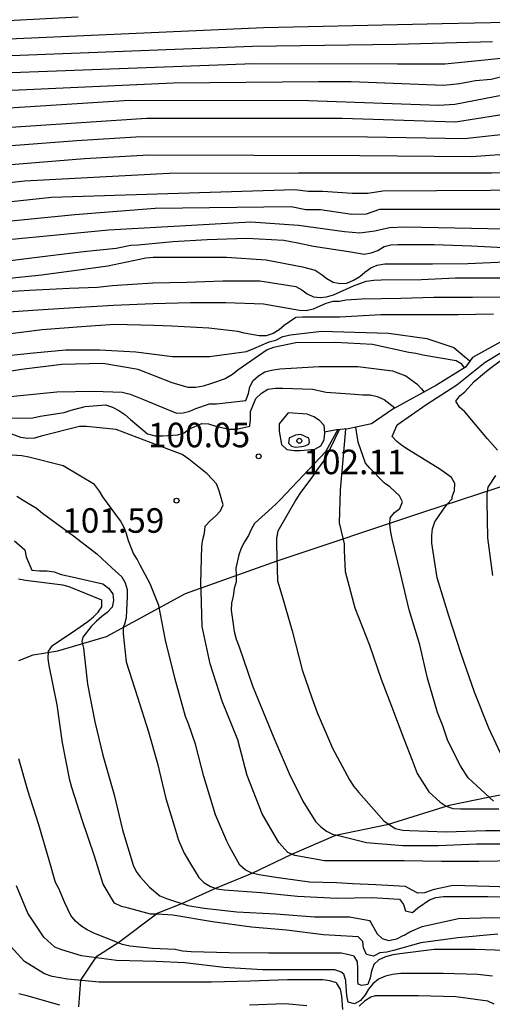
# Model space of a CAD drawing. Units: metres. Extents: x 586244 to 586594, y 4798540 to 4798790.
# Drawn here: x 586495 to 586509, y 4798581 to 4798611 of the extents above; entities that cross this region are included whole.
import ezdxf

# ---------------------------------------------------------------- set-up
doc = ezdxf.new("R2010")
doc.units = ezdxf.units.M
for name, color, linetype in [('020104', 34, 'Continuous'), ('020107', 3, 'Continuous'), ('020109', 7, 'CABEZA_TALUD'), ('020204', 9, 'Continuous'), ('020308', 9, 'Continuous'), ('070104', 3, 'Continuous')]:
    doc.layers.add(name, color=color, linetype=linetype)
doc.layers.add('020105', color=24, linetype='Continuous', lineweight=30)
doc.styles.add('ARIAL', font='ARIAL.TTF', dxfattribs={"height": 1})
doc.linetypes.add('CABEZA_TALUD', pattern='A,0.1,[204,DONOSTI.shx,S=0.15,R=0,X=0,Y=0],0,0.2', length=0.3)

# ---------------------------------------------------------------- blocks, each defined once
blk = doc.blocks.new('COTAPU')
blk.add_circle((0, 0), 0.075)

msp = doc.modelspace()

# ---------------------------------------------------------------- linework, layer by layer
at = {"layer": '020104', "flags": 128}
for points, elevation in [([(586466.531, 4798608.026), (586467.601, 4798608.41), (586469.501, 4798608.94), (586470.469, 4798609.127), (586471.4, 4798609.195), (586473.275, 4798609.458), (586476.677, 4798609.577), (586481.556, 4798610.175), (586488.506, 4798610.924), (586493.411, 4798611.274), (586496.557, 4798611.441)], 79), ([(586464.228, 4798606.608), (586468.541, 4798607.968), (586469.934, 4798608.144), (586471.889, 4798608.312), (586472.382, 4798608.321), (586472.856, 4798608.369), (586476.819, 4798608.381), (586480.739, 4798608.842), (586488.144, 4798609.77), (586494.502, 4798610.253), (586501.887, 4798610.544), (586506.291, 4798610.606), (586509.234, 4798610.683)], 81), ([(586513.056, 4798610.519), (586507.774, 4798609.988), (586506.321, 4798609.992), (586501.929, 4798610), (586494.515, 4798609.722), (586494.126, 4798609.697), (586489.242, 4798609.327), (586484.793, 4798608.819), (586479.853, 4798608.068), (586476.965, 4798607.759), (586473.008, 4798607.823), (586472.552, 4798607.79), (586472.116, 4798607.792), (586470.196, 4798607.668), (586469.017, 4798607.512), (586464.341, 4798606.237)], 82), ([(586465.163, 4798606.043), (586469.973, 4798607.11), (586470.458, 4798607.191), (586471.915, 4798607.287), (586473.334, 4798607.265), (586477.263, 4798607.147), (586481.64, 4798607.643), (586489.505, 4798608.83), (586494.527, 4798609.19), (586499.471, 4798609.418), (586503.91, 4798609.459), (586504.902, 4798609.459), (586507.736, 4798609.348), (586508.22, 4798609.402), (586508.712, 4798609.491), (586509.186, 4798609.532), (586509.664, 4798609.65)], 83), ([(586466.011, 4798605.739), (586468.408, 4798606.352), (586471.788, 4798606.765), (586474.278, 4798606.611), (586477.703, 4798606.531), (586480.619, 4798606.858), (586486.503, 4798607.876), (586489.942, 4798608.365), (586492.186, 4798608.511), (586498.121, 4798608.891), (586503.6, 4798608.878), (586507.589, 4798608.731), (586508.08, 4798608.77), (586510.508, 4798609.239)], 84), ([(586466.405, 4798604.715), (586467.838, 4798604.987), (586470.757, 4798605.523), (586471.22, 4798605.575), (586473.195, 4798605.526), (586473.688, 4798605.479), (586478.158, 4798605.487), (586480.554, 4798605.798), (586486.976, 4798606.781), (586491.39, 4798607.249), (586491.561, 4798607.274), (586496.514, 4798607.652), (586498.479, 4798607.773), (586505.41, 4798607.764), (586508.373, 4798607.714), (586510.311, 4798607.934)], 86), ([(586466.449, 4798604.018), (586467.335, 4798604.279), (586468.051, 4798604.425), (586468.967, 4798604.657), (586470.91, 4798604.946), (586471.401, 4798604.982), (586477.892, 4798604.908), (586480.839, 4798605.325), (586485.218, 4798605.989), (586487.628, 4798606.28), (586491.864, 4798606.709), (586496.751, 4798607.103), (586498.708, 4798607.214), (586505.171, 4798607.194), (586508.584, 4798607.163), (586510.028, 4798607.265)], 87), ([(586512.655, 4798606.773), (586509.194, 4798606.656), (586503.293, 4798606.661), (586499.336, 4798606.642), (586494.917, 4798606.413), (586490.472, 4798605.919), (586486.502, 4798605.583), (586480.621, 4798604.756), (586478.173, 4798604.394), (586471.215, 4798604.376), (586470.729, 4798604.343), (586468.361, 4798603.871), (586467.429, 4798603.588), (586466.469, 4798603.359)], 88), ([(586510.806, 4798606.133), (586505.872, 4798606.108), (586505.411, 4798606.037), (586504.933, 4798606.035), (586504.035, 4798606.101), (586503.587, 4798606.101), (586503.182, 4798606.147), (586495.743, 4798605.908), (586491.276, 4798605.435), (586485.352, 4798604.877), (586480.427, 4798604.193), (586477.854, 4798603.776), (586476.403, 4798603.741), (586470.99, 4798603.702), (586470.01, 4798603.566), (586469.536, 4798603.437), (586467.68, 4798602.756), (586467.194, 4798602.693), (586466.702, 4798602.656)], 89), ([(586509.596, 4798604.943), (586506.559, 4798605.007), (586506.082, 4798604.982), (586505.631, 4798604.884), (586505.174, 4798604.827), (586504.699, 4798604.861), (586503.294, 4798605.059), (586501.832, 4798605.155), (586497.486, 4798604.915), (586488.192, 4798604.022)], 91), ([(586494.487, 4798603.985), (586495.713, 4798604.141), (586496.713, 4798604.267), (586497.717, 4798604.363), (586498.165, 4798604.453), (586498.395, 4798604.469), (586499.453, 4798604.565), (586500.497, 4798604.633), (586501.713, 4798604.665), (586502.849, 4798604.605), (586503.277, 4798604.531), (586503.755, 4798604.423), (586504.893, 4798604.253), (586505.305, 4798604.183), (586505.519, 4798604.225), (586505.719, 4798604.297), (586505.915, 4798604.415), (586506.123, 4798604.469), (586506.331, 4798604.475), (586507.449, 4798604.475), (586508.589, 4798604.439), (586509.775, 4798604.375)], 92), ([(586494.261, 4798603.431), (586495.431, 4798603.545), (586496.425, 4798603.677), (586497.461, 4798603.823), (586498.627, 4798604.073), (586498.847, 4798604.085), (586500.005, 4798604.085), (586501.089, 4798604.085), (586502.309, 4798604.011), (586503.419, 4798603.797), (586503.807, 4798603.687), (586503.993, 4798603.569), (586504.165, 4798603.433), (586504.355, 4798603.329), (586504.569, 4798603.283), (586504.775, 4798603.295), (586504.979, 4798603.385), (586505.173, 4798603.495), (586505.329, 4798603.635), (586505.509, 4798603.765), (586505.697, 4798603.845), (586505.935, 4798603.883), (586506.169, 4798603.883), (586507.395, 4798603.883), (586508.471, 4798603.899), (586509.627, 4798603.941)], 93), ([(586494.061, 4798603.015), (586495.065, 4798603.083), (586496.289, 4798603.143), (586497.147, 4798603.171), (586497.597, 4798603.223), (586498.843, 4798603.307), (586499.881, 4798603.327), (586500.975, 4798603.369), (586502.107, 4798603.369), (586503.209, 4798603.191), (586503.397, 4798603.089), (586503.563, 4798602.969), (586503.755, 4798602.881), (586503.955, 4798602.857), (586504.155, 4798602.873), (586504.363, 4798602.933), (586504.565, 4798603.027), (586504.981, 4798603.217), (586505.365, 4798603.359), (586505.599, 4798603.389), (586505.825, 4798603.391), (586507.059, 4798603.409), (586508.093, 4798603.457), (586509.095, 4798603.457), (586510.147, 4798603.457)], 94), ([(586509.257, 4798602.349), (586508.181, 4798602.329), (586506.975, 4798602.329), (586505.815, 4798602.329), (586504.559, 4798602.257), (586503.413, 4798602.257), (586503.213, 4798602.249), (586502.857, 4798602.001), (586502.701, 4798601.871), (586502.519, 4798601.759), (586502.309, 4798601.687), (586502.095, 4798601.687), (586501.637, 4798601.767), (586501.437, 4798601.813), (586500.551, 4798601.913), (586499.415, 4798601.977), (586498.873, 4798601.999), (586497.663, 4798602.035), (586496.657, 4798601.961), (586495.457, 4798601.865), (586494.245, 4798601.713)], 96), ([(586494.001, 4798601.037), (586495.185, 4798601.167), (586496.181, 4798601.257), (586497.217, 4798601.257), (586498.319, 4798601.199), (586499.445, 4798601.053), (586500.577, 4798601.049), (586501.701, 4798601.201), (586501.933, 4798601.295), (586502.395, 4798601.497), (586502.597, 4798601.549), (586502.813, 4798601.661), (586503.049, 4798601.713), (586504.003, 4798601.827), (586505.021, 4798601.797), (586506.043, 4798601.767), (586507.217, 4798601.599), (586508.051, 4798601.327), (586508.375, 4798601.049), (586508.539, 4798600.917)], 97), ([(586508.372, 4798600.705), (586508.291, 4798600.821), (586508.115, 4798600.921), (586507.101, 4798601.089), (586506.883, 4798601.147), (586506.671, 4798601.175), (586505.563, 4798601.417), (586504.427, 4798601.475), (586503.209, 4798601.465), (586502.531, 4798601.327), (586502.333, 4798601.259), (586501.443, 4798600.635), (586501.271, 4798600.501), (586501.053, 4798600.365), (586500.637, 4798600.223), (586500.375, 4798600.145), (586500.159, 4798600.107), (586499.921, 4798600.109), (586499.435, 4798600.247), (586498.387, 4798600.655), (586497.311, 4798600.833), (586496.055, 4798600.805), (586494.823, 4798600.657), (586493.629, 4798600.459)], 98), ([(586509.639, 4798588.573), (586509.113, 4798589.693), (586508.679, 4798590.785), (586508.271, 4798591.959), (586507.889, 4798593.121), (586507.539, 4798594.285), (586507.369, 4798595.347), (586507.369, 4798595.575), (586507.391, 4798595.787), (586507.465, 4798596.001), (586507.713, 4798596.357), (586507.845, 4798596.537), (586507.993, 4798596.699), (586507.997, 4798596.759), (586508.063, 4798596.959), (586508.075, 4798597.165), (586507.971, 4798597.353), (586507.623, 4798597.607), (586506.663, 4798598.199), (586506.459, 4798598.327), (586506.299, 4798598.453), (586506.159, 4798598.609), (586506.317, 4798598.961), (586507.191, 4798599.571), (586508.141, 4798600.185), (586509.009, 4798600.881), (586509.981, 4798601.465)], 96), ([(586493.873, 4798599.765), (586494.881, 4798599.873), (586495.897, 4798599.973), (586497.037, 4798599.987), (586497.905, 4798599.959), (586498.143, 4798599.899), (586498.553, 4798599.737), (586499.563, 4798599.319), (586499.771, 4798599.325), (586499.969, 4798599.379), (586500.153, 4798599.465), (586500.577, 4798599.605), (586500.783, 4798599.605), (586501.683, 4798599.705), (586501.769, 4798599.923), (586501.809, 4798600.121), (586501.907, 4798600.313), (586502.073, 4798600.461), (586502.267, 4798600.581), (586502.469, 4798600.637), (586502.723, 4798600.675), (586503.927, 4798600.743), (586505.107, 4798600.743), (586506.173, 4798600.613), (586506.575, 4798600.465), (586506.915, 4798600.215), (586507.057, 4798600.059), (586507.134, 4798599.971)], 99), ([(586509.967, 4798585.637), (586508.815, 4798585.615), (586507.665, 4798585.609), (586506.525, 4798585.637), (586505.293, 4798585.637), (586504.095, 4798585.637), (586503.183, 4798585.799), (586502.971, 4798585.883), (586502.695, 4798586.197), (586502.183, 4798587.073), (586501.727, 4798588.241), (586501.441, 4798589.335), (586500.963, 4798590.509), (586500.595, 4798591.659), (586500.349, 4798592.795), (586500.319, 4798593.887), (586500.305, 4798594.125), (586500.339, 4798595.249), (586500.371, 4798595.457), (586500.423, 4798595.651), (586500.443, 4798595.865), (586500.591, 4798596.025), (586500.767, 4798596.181), (586500.905, 4798596.337), (586500.993, 4798596.517), (586500.869, 4798596.943), (586500.787, 4798597.159), (586500.499, 4798597.461), (586499.939, 4798597.917), (586499.735, 4798598.053), (586498.791, 4798598.417), (586497.715, 4798598.815), (586496.811, 4798598.915), (586496.599, 4798598.907), (586495.423, 4798598.617), (586495.219, 4798598.557), (586495.003, 4798598.545), (586494.797, 4798598.577), (586494.389, 4798598.725)], 101), ([(586504.539, 4798598.814), (586504.107, 4798597.923), (586503.841, 4798597.569), (586503.727, 4798597.383), (586503.339, 4798596.865), (586503.215, 4798596.673), (586502.659, 4798595.713), (586502.617, 4798595.493), (586502.617, 4798595.283), (586502.657, 4798594.193), (586502.789, 4798593.759), (586503.099, 4798592.663), (586503.411, 4798591.469), (586503.701, 4798590.621), (586503.867, 4798590.165), (586504.335, 4798589.079), (586504.855, 4798588.107), (586504.991, 4798587.901), (586505.145, 4798587.721), (586505.907, 4798586.851), (586506.255, 4798586.623), (586506.487, 4798586.567), (586506.695, 4798586.557), (586507.817, 4798586.521), (586509.023, 4798586.559), (586510.059, 4798586.559)], 99), ([(586504.737, 4798598.831), (586504.57, 4798596.961), (586504.543, 4798595.969), (586504.695, 4798595.327), (586504.695, 4798595.117), (586504.719, 4798594.475), (586505.021, 4798593.371), (586505.469, 4798592.225), (586505.821, 4798591.185), (586506.141, 4798590.357), (586506.513, 4798589.363), (586506.777, 4798588.707), (586506.921, 4798588.301), (586507.281, 4798587.747), (586507.631, 4798587.425), (586507.817, 4798587.305), (586508.011, 4798587.233), (586508.249, 4798587.227), (586509.427, 4798587.227)], 98), ([(586509.263, 4798587.457), (586508.489, 4798588.175), (586508.253, 4798588.533), (586507.863, 4798589.297), (586507.709, 4798589.759), (586507.545, 4798590.171), (586507.237, 4798591.217), (586507.007, 4798592.239), (586506.685, 4798593.303), (586506.419, 4798594.427), (586506.157, 4798595.481), (586506.117, 4798595.681), (586506.093, 4798595.915), (586506.095, 4798596.117), (586506.235, 4798596.279), (586506.391, 4798596.407), (586506.475, 4798596.605), (586506.383, 4798596.787), (586506.093, 4798597.063), (586505.921, 4798597.181), (586505.479, 4798597.635), (586505.349, 4798597.793), (586505.123, 4798598.433), (586505.048, 4798598.888)], 97), ([(586510.049, 4798584.817), (586509.129, 4798584.849), (586508.021, 4798584.875), (586507.403, 4798584.747), (586507.353, 4798584.729), (586507.153, 4798584.655), (586506.941, 4798584.647), (586506.755, 4798584.745), (586506.573, 4798584.849), (586505.661, 4798584.897), (586504.945, 4798584.927), (586504.457, 4798584.955), (586503.635, 4798584.981), (586502.535, 4798585.129), (586502.087, 4798585.205), (586501.871, 4798585.259), (586501.667, 4798585.359), (586501.499, 4798585.499), (586501.199, 4798586.047), (586501.107, 4798586.235), (586500.753, 4798587.037), (586500.403, 4798588.215), (586500.139, 4798589.201), (586499.925, 4798589.817), (586499.839, 4798590.047), (586499.525, 4798591.191), (586499.231, 4798592.379), (586499.025, 4798593.441), (586498.757, 4798594.105), (586498.455, 4798594.673), (586498.361, 4798594.859), (586498.247, 4798595.025), (586498.091, 4798595.413), (586498.033, 4798595.631), (586497.959, 4798595.823), (586497.845, 4798596.023), (586497.309, 4798596.759), (586497.209, 4798596.933), (586497.057, 4798597.135), (586496.097, 4798597.705), (586495.041, 4798597.973), (586494.831, 4798598.015), (586493.763, 4798598.083)], 102), ([(586494.679, 4798596.779), (586494.873, 4798596.659), (586495.279, 4798596.413), (586495.459, 4798596.263), (586496.413, 4798595.567), (586497.121, 4798595.017), (586497.587, 4798594.595), (586497.891, 4798594.315), (586497.989, 4798594.135), (586498.057, 4798593.929), (586498.057, 4798593.717), (586498.029, 4798593.289), (586498.023, 4798593.065), (586497.967, 4798592.871), (586497.933, 4798592.771), (586497.931, 4798592.569), (586498.021, 4798591.719), (586498.369, 4798590.633), (586498.711, 4798589.577), (586498.983, 4798588.613), (586499.237, 4798587.541), (586499.501, 4798586.671), (586499.621, 4798586.261), (586499.793, 4798585.863), (586500.019, 4798585.491), (586500.241, 4798585.119), (586500.399, 4798584.969), (586500.601, 4798584.851), (586500.811, 4798584.781), (586501.023, 4798584.743), (586502.155, 4798584.661), (586503.267, 4798584.553), (586504.463, 4798584.495), (586505.543, 4798584.509), (586506.387, 4798584.465), (586506.509, 4798584.301), (586506.567, 4798584.099), (586506.781, 4798584.055), (586506.947, 4798584.195), (586507.301, 4798584.441), (586507.497, 4798584.511), (586507.733, 4798584.543), (586507.961, 4798584.543), (586509.089, 4798584.543), (586510.275, 4798584.515)], 103), ([(586494.603, 4798595.417), (586494.921, 4798595.139), (586494.963, 4798594.929), (586495.137, 4798594.523), (586495.371, 4798594.497), (586495.609, 4798594.497), (586495.819, 4798594.469), (586496.039, 4798594.383), (586496.279, 4798594.331), (586497.313, 4798594.103), (586497.481, 4798593.973), (586497.613, 4798593.797), (586497.635, 4798593.591), (586497.591, 4798593.383), (586497.443, 4798593.221), (586497.275, 4798593.105), (586497.113, 4798592.963), (586496.957, 4798592.799), (586496.701, 4798592.475), (586496.667, 4798592.339), (586496.717, 4798592.133), (586496.843, 4798591.033), (586497.061, 4798589.885), (586497.309, 4798588.867), (586497.655, 4798587.653), (586497.911, 4798586.585), (586498.233, 4798585.505), (586498.333, 4798585.307), (586498.453, 4798585.145), (586498.733, 4798584.828), (586499.053, 4798584.566), (586499.259, 4798584.48), (586499.913, 4798584.271), (586500.409, 4798584.183), (586501.409, 4798584.077), (586502.601, 4798584.017), (586503.787, 4798583.925), (586504.859, 4798583.925), (586505.471, 4798583.807), (586505.511, 4798583.745), (586505.703, 4798583.403), (586505.855, 4798583.259), (586506.053, 4798583.195), (586506.299, 4798583.251), (586506.495, 4798583.353), (586506.525, 4798583.363), (586506.703, 4798583.459), (586507.077, 4798583.629), (586508.191, 4798583.865), (586509.213, 4798583.895), (586510.381, 4798583.877)], 104), ([(586509.615, 4798582.893), (586508.701, 4798582.925), (586507.447, 4798582.917), (586506.393, 4798582.789), (586506.181, 4798582.759), (586505.961, 4798582.699), (586505.753, 4798582.601), (586505.603, 4798582.459), (586505.525, 4798582.259), (586505.487, 4798582.057), (586505.415, 4798581.853), (586505.229, 4798581.823), (586505.123, 4798581.863), (586505.105, 4798581.971), (586505.105, 4798582.343), (586505.101, 4798582.549), (586504.995, 4798582.721), (586504.795, 4798582.773), (586504.597, 4798582.805), (586503.531, 4798582.807), (586502.375, 4798582.807), (586501.171, 4798582.816), (586500.007, 4798582.854), (586499.749, 4798582.874), (586499.521, 4798582.924), (586498.825, 4798582.952), (586498.139, 4798583.028), (586497.913, 4798583.07), (586497.033, 4798583.424), (586496.829, 4798583.522), (586496.633, 4798583.642), (586496.477, 4798583.79), (586496.335, 4798583.956), (586496.147, 4798584.35), (586495.967, 4798584.784), (586495.865, 4798584.968), (586495.665, 4798585.654), (586495.355, 4798586.736), (586495.011, 4798587.783), (586494.743, 4798588.749)], 106), ([(586509.233, 4798582.105), (586508.773, 4798582.159), (586507.725, 4798582.183), (586506.687, 4798582.187), (586506.421, 4798582.185), (586506.173, 4798582.157), (586505.959, 4798582.105), (586505.739, 4798582.015), (586505.571, 4798581.875), (586505.439, 4798581.711), (586505.335, 4798581.537), (586505.195, 4798581.365), (586505.011, 4798581.257), (586504.815, 4798581.311), (586504.769, 4798581.513), (586504.747, 4798581.937), (586504.747, 4798581.971), (586504.679, 4798582.163), (586504.601, 4798582.225), (586504.403, 4798582.299), (586503.281, 4798582.299), (586502.197, 4798582.301), (586501.011, 4798582.376), (586499.813, 4798582.518), (586498.931, 4798582.55), (586497.727, 4798582.59), (586496.659, 4798582.732), (586496.057, 4798582.91), (586495.839, 4798582.996), (586495.505, 4798583.294), (586495.019, 4798584.03), (586494.671, 4798584.868)], 107), ([(586504.649, 4798581.087), (586504.619, 4798581.497), (586504.579, 4798581.713), (586504.471, 4798581.885), (586504.453, 4798581.903), (586504.253, 4798581.967), (586504.043, 4798581.995), (586502.959, 4798581.995), (586501.819, 4798581.956), (586500.629, 4798581.918), (586499.603, 4798581.918), (586498.433, 4798581.918), (586497.201, 4798581.918), (586496.225, 4798582.016), (586495.759, 4798582.1), (586495.521, 4798582.176), (586494.917, 4798582.552), (586494.165, 4798583.372)], 108), ([(586494.743, 4798581.58), (586494.943, 4798581.53), (586495.979, 4798581.23)], 109), ([(586509.285, 4798581.251), (586509.083, 4798581.343), (586508.105, 4798581.473), (586506.967, 4798581.503), (586505.859, 4798581.503), (586505.645, 4798581.503), (586505.503, 4798581.463), (586505.309, 4798581.341), (586505.147, 4798581.191)], 108), ([(586501.791, 4798581.232), (586502.885, 4798581.266), (586503.549, 4798581.214)], 109)]:
    msp.add_lwpolyline(points, dxfattribs=dict(at, elevation=elevation))
for points, elevation in [([(586502.977, 4798599.327), (586502.699, 4798598.989), (586502.701, 4798598.771), (586502.779, 4798598.359), (586502.937, 4798598.211), (586503.159, 4798598.173), (586503.361, 4798598.173), (586503.793, 4798598.217), (586503.981, 4798598.323), (586504.083, 4798598.501), (586504.097, 4798598.721), (586504.079, 4798598.941), (586503.935, 4798599.091), (586503.767, 4798599.211), (586503.563, 4798599.293)], 101), ([(586503.363, 4798598.667), (586503.205, 4798598.647), (586503.017, 4798598.569), (586503.007, 4798598.561), (586502.991, 4798598.405), (586503.077, 4798598.311), (586503.199, 4798598.283), (586503.399, 4798598.299), (586503.499, 4798598.321), (586503.609, 4798598.371), (586503.633, 4798598.443), (586503.615, 4798598.559)], 102)]:
    msp.add_lwpolyline(points, close=True, dxfattribs=dict(at, elevation=elevation))
at = {"layer": '020105', "flags": 128}
for points, elevation in [([(586488.88, 4798610.374), (586493.735, 4798610.738), (586502.22, 4798611.111), (586507.691, 4798611.236), (586510.66, 4798611.294)], 80), ([(586510.027, 4798608.522), (586508.098, 4798608.216), (586504.627, 4798608.327), (586498.648, 4798608.333), (586491.257, 4798607.838), (586489.263, 4798607.631)], 85), ([(586489.666, 4798604.72), (586496.449, 4798605.393), (586498.911, 4798605.585), (586503.071, 4798605.633), (586503.524, 4798605.542), (586503.972, 4798605.542), (586504.925, 4798605.407), (586505.378, 4798605.409), (586505.782, 4798605.554), (586510.681, 4798605.552)], 90), ([(586509.845, 4798602.863), (586508.621, 4798602.855), (586507.433, 4798602.851), (586506.423, 4798602.825), (586505.223, 4798602.807), (586504.753, 4798602.769), (586504.549, 4798602.733), (586504.345, 4798602.737), (586504.129, 4798602.673), (586503.741, 4798602.501), (586503.531, 4798602.449), (586503.321, 4798602.455), (586502.229, 4798602.655), (586501.069, 4798602.693), (586499.991, 4798602.689), (586498.853, 4798602.659), (586497.635, 4798602.609), (586496.445, 4798602.541), (586495.323, 4798602.473), (586494.281, 4798602.393), (586493.177, 4798602.299), (586491.943, 4798602.173), (586490.933, 4798602.049), (586490.057, 4798601.906)], 95), ([(586509.379, 4798598.193), (586509.073, 4798598.531), (586508.379, 4798599.361), (586508.225, 4798599.499), (586508.105, 4798599.685), (586508.227, 4798599.851), (586508.387, 4798599.973), (586508.669, 4798600.287), (586508.987, 4798600.557), (586509.145, 4798600.683), (586509.509, 4798600.945)], 95), ([(586494.027, 4798599.169), (586495.163, 4798599.177), (586495.387, 4798599.227), (586496.123, 4798599.339), (586496.343, 4798599.415), (586496.769, 4798599.519), (586497.393, 4798599.569), (586497.609, 4798599.507), (586497.795, 4798599.405), (586497.981, 4798599.277), (586498.159, 4798599.125), (586498.671, 4798598.687), (586498.913, 4798598.627), (586499.141, 4798598.623), (586499.605, 4798598.655), (586499.797, 4798598.717), (586499.965, 4798598.843), (586500.339, 4798599.005), (586500.545, 4798598.997), (586500.763, 4798598.923), (586501.175, 4798598.835), (586501.403, 4798598.835), (586501.803, 4798598.925), (586501.831, 4798599.131), (586501.831, 4798599.371), (586501.987, 4798599.771), (586502.163, 4798599.931), (586502.361, 4798600.051), (586502.595, 4798600.079), (586502.819, 4798600.079), (586503.719, 4798600.057), (586504.145, 4798599.965), (586505.021, 4798599.903), (586505.259, 4798599.877), (586505.491, 4798599.875), (586505.705, 4798599.829), (586505.919, 4798599.741), (586506.246, 4798599.482)], 100), ([(586504.503, 4798598.816), (586504.123, 4798598.133), (586502.749, 4798596.681), (586502.599, 4798596.533), (586501.947, 4798595.941), (586501.847, 4798595.765), (586501.767, 4798595.577), (586501.643, 4798595.385), (586501.545, 4798595.193), (586501.467, 4798594.987), (586501.375, 4798594.579), (586501.391, 4798594.377), (586501.383, 4798594.165), (586501.331, 4798593.955), (586501.299, 4798593.729), (586501.243, 4798593.515), (586501.239, 4798593.293), (586501.301, 4798592.869), (586501.331, 4798592.643), (586501.385, 4798592.405), (586501.475, 4798592.179), (586501.885, 4798590.983), (586502.075, 4798590.537), (586502.541, 4798589.395), (586503.013, 4798588.307), (586503.423, 4798587.453), (586503.815, 4798586.837), (586503.971, 4798586.683), (586504.151, 4798586.539), (586504.339, 4798586.449), (586504.559, 4798586.397), (586505.379, 4798586.197), (586506.487, 4798586.103), (586507.573, 4798586.105), (586508.743, 4798586.149), (586509.855, 4798586.155)], 100), ([(586509.239, 4798594.361), (586509.091, 4798595.505), (586509.069, 4798596.631), (586509.069, 4798596.853), (586509.097, 4798597.055), (586509.335, 4798597.417)], 95), ([(586509.391, 4798583.391), (586508.173, 4798583.275), (586507.033, 4798583.129), (586506.201, 4798582.893), (586505.997, 4798582.835), (586505.779, 4798582.817), (586505.589, 4798582.719), (586505.377, 4798582.771), (586505.285, 4798582.969), (586505.267, 4798583.169), (586505.119, 4798583.311), (586504.057, 4798583.365), (586502.929, 4798583.515), (586501.859, 4798583.603), (586500.669, 4798583.763), (586499.449, 4798583.97), (586498.985, 4798584.004), (586498.767, 4798584.004), (586498.093, 4798584.182), (586497.877, 4798584.24), (586497.671, 4798584.338), (586497.323, 4798584.916), (586497.055, 4798585.77), (586496.675, 4798586.887), (586496.365, 4798587.877), (586496.295, 4798588.099), (586496.073, 4798589.241), (586495.907, 4798590.407), (586495.665, 4798591.609), (586495.637, 4798591.815), (586495.651, 4798592.047), (586495.769, 4798592.213), (586496.481, 4798592.699), (586496.849, 4798592.949), (586497.023, 4798593.089), (586497.165, 4798593.235), (586497.281, 4798593.399), (586497.283, 4798593.605), (586496.283, 4798594.009), (586496.083, 4798594.065), (586494.943, 4798594.205), (586494.729, 4798594.241)], 105)]:
    msp.add_lwpolyline(points, dxfattribs=dict(at, elevation=elevation))
at = {"layer": '020107'}
msp.add_polyline3d([(586510.22, 4798587.785, 96.141), (586509.148, 4798587.577, 97.193), (586507.902, 4798587.327, 98.103), (586506.01, 4798586.733, 99.021), (586504.424, 4798586.411, 100.013), (586503.08, 4798585.829, 101.009), (586501.872, 4798585.243, 102.015), (586500.776, 4798584.793, 103.013), (586499.72, 4798584.313, 103.987), (586498.988, 4798584.032, 104.981), (586497.8, 4798583.132, 106.007), (586497.1, 4798582.684, 106.987), (586496.63, 4798581.98, 107.983), (586496.566, 4798581.168, 109.025)], dxfattribs=at)
at = {"layer": '020109'}
msp.add_polyline3d([(586515.327, 4798603.683, 92.971), (586514.213, 4798603.133, 93.927), (586513.755, 4798602.915, 94.509), (586512.495, 4798602.423, 95.259), (586512.411, 4798602.377, 95.113), (586512.215, 4798602.377, 94.973), (586511.901, 4798602.375, 95.111), (586511.689, 4798602.341, 95.361), (586511.391, 4798602.283, 95.765), (586510.705, 4798602.083, 96.147), (586509.749, 4798601.629, 96.471), (586509.393, 4798601.453, 96.537), (586509.009, 4798601.231, 96.639), (586508.615, 4798601.023, 96.615), (586508.399, 4798600.721, 97.929), (586507.513, 4798600.179, 98.985), (586506.179, 4798599.445, 100.053), (586505.531, 4798598.993, 100.621), (586504.811, 4798598.837, 100.509), (586504.455, 4798598.807, 100.795), (586504.095, 4798598.742, 100.923)], dxfattribs=at)
at = {"layer": '070104'}
msp.add_polyline3d([(586494.738, 4798591.759, 105.729), (586495.174, 4798591.927, 105.571), (586495.934, 4798592.053, 104.765), (586497.418, 4798592.495, 103.457), (586499.834, 4798593.809, 101.501), (586502.646, 4798594.807, 98.989), (586507.096, 4798596.293, 96.541), (586509.968, 4798597.231, 94.271)], dxfattribs=at)

# ---------------------------------------------------------------- block references
at = {"layer": '020204', "rotation": 359.9987685839998}
for p in [(586503.319, 4798598.475, 102.106), (586502.077, 4798597.999, 100.05), (586499.565, 4798596.645, 101.592)]:
    msp.add_blockref('COTAPU', p, dxfattribs=at)

# ---------------------------------------------------------------- texts
at = {"layer": '020308', "style": 'ARIAL'}
for s, p in [('100.05', (586498.691, 4798598.277, 100.047)), ('102.11', (586503.444, 4798597.454, 102.103)), ('101.59', (586496.067, 4798595.663, 101.589))]:
    msp.add_text(s, height=0.75, rotation=359.9988, dxfattribs=at).set_placement(p)

doc.saveas('drawing.dxf')
